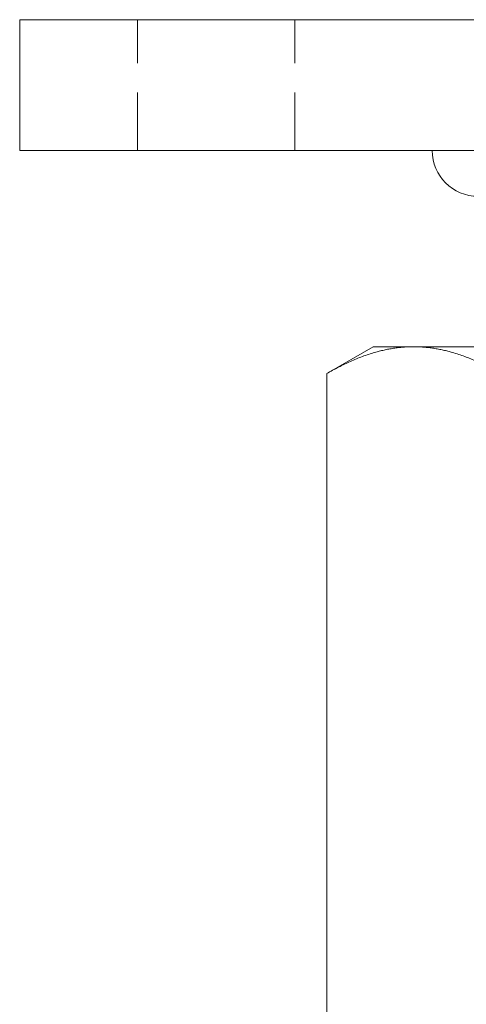
# Model space of a CAD drawing. Units: millimetres. Extents: x -17074 to -16709, y -1161 to -608.
# Drawn here: x -16809 to -16775, y -684 to -608 of the extents above; entities that cross this region are included whole.
import ezdxf

# ---------------------------------------------------------------- set-up
doc = ezdxf.new("R2010")
doc.units = ezdxf.units.MM
doc.header["$LTSCALE"] = 0.7
doc.linetypes.add('VERDECKT', pattern=[9.525, 6.35, -3.175])
doc.layers.add('Pitzl', color=250, linetype='Continuous', lineweight=18)

# ---------------------------------------------------------------- blocks, each defined once
blk = doc.blocks.new('A$C284029aa')
at = {"color": 0, "linetype": 'Continuous', "lineweight": 0, "extrusion": (-2e-16, 1, -2e-16)}
for p, q in [((1758.168, 351), (1755.168, 351)), ((1755.168, 341), (1755.168, 351)), ((1758.168, 351), (1852.168, 351)), ((1755.168, 341), (1758.168, 341)), ((1852.168, 341), (1758.168, 341)), ((1782.168, 326), (1778.61, 323.946)), ((1782.168, 326), (1785.249, 326)), ((1785.249, 326), (1805.168, 326)), ((1778.61, 208.054), (1778.61, 323.946))]:
    blk.add_line(p, q, dxfattribs=at)
at = {"color": 0, "linetype": 'VERDECKT', "lineweight": 0, "extrusion": (-2e-16, 1, -2e-16)}
for p, q in [((1764.168, 341), (1764.168, 351)), ((1776.168, 341), (1776.168, 351))]:
    blk.add_line(p, q, dxfattribs=at)
at = {"color": 0, "linetype": 'Continuous', "lineweight": 0}
blk.add_arc((1790.168, 341), 3.5, 180, 270, dxfattribs=at)
for points, weights in [([(1778.61, 323.946), (1782.168, 326), (1785.249, 326)], [1.34757860863, 1.2049125183, 1]), ([(1785.249, 326), (1788.331, 326), (1791.889, 323.946)], [1, 1.2049125183, 1.34757860863])]:
    blk.add_rational_spline(points, weights, degree=2, dxfattribs=at)

msp = doc.modelspace()

# ---------------------------------------------------------------- block references
at = {"layer": 'Pitzl'}
msp.add_blockref('A$C284029aa', (-18564.263, -959.383, 46.544), dxfattribs=at)

doc.saveas('drawing.dxf')
